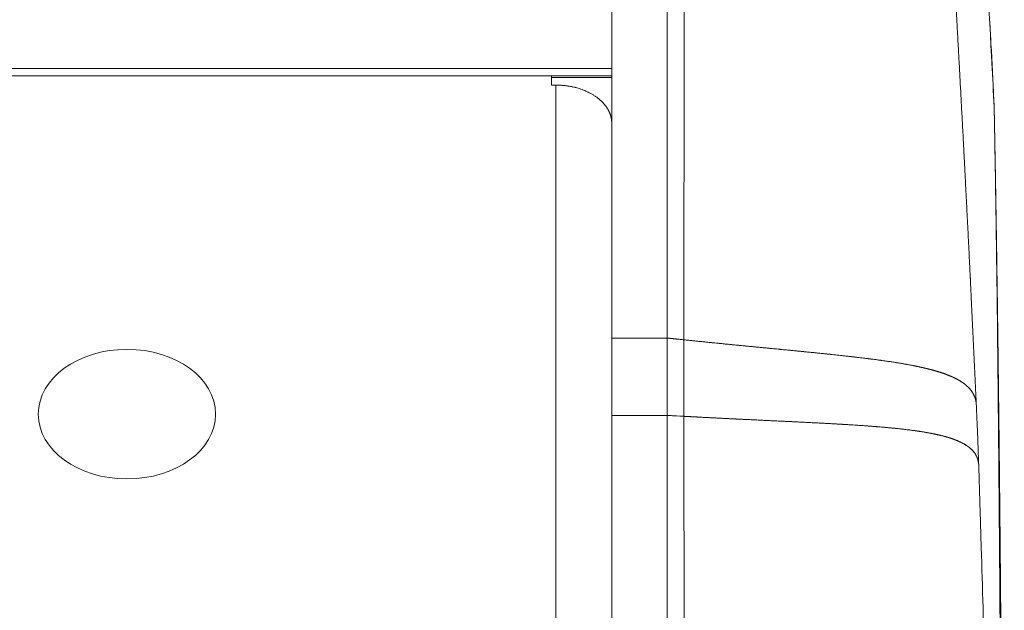
# Model space of a CAD drawing. Units: millimetres. Extents: x -283 to 3357, y -1635 to 3736.
# Drawn here: x 1359 to 1395, y -190 to -169 of the extents above; entities that cross this region are included whole.
import ezdxf

# ---------------------------------------------------------------- set-up
doc = ezdxf.new("R2010")
doc.units = ezdxf.units.MM
doc.header["$LTSCALE"] = 254
doc.layers.add('Visible Edges(A H Standard)', color=7, linetype='Continuous', lineweight=0)
doc.layers.add('Visible Tangent Edges(A H Standard)', color=7, linetype='Continuous', lineweight=0)

msp = doc.modelspace()

# ---------------------------------------------------------------- linework, layer by layer
at = {"layer": 'Visible Edges(A H Standard)', "color": 0, "lineweight": 0}
for p, q in [((1382.709, -180.018), (1382.709, -155.946)), ((1382.709, -155.946), (1382.709, -180.018)), ((1380.709, -160.067), (1380.709, -180.018)), ((545.709, -170.554), (1380.709, -170.554)), ((1378.539, -170.883), (1378.539, -170.554)), ((1380.709, -170.605), (1378.539, -170.605)), ((1378.689, -170.883), (1378.539, -170.883)), ((1380.709, -182.812), (1380.709, -180.018)), ((1382.709, -180.018), (1382.709, -182.812)), ((1382.709, -180.018), (1382.709, -182.812)), ((1380.709, -364.497), (1380.709, -182.812)), ((1382.709, -182.812), (1382.709, -364.497)), ((1382.709, -182.812), (1382.709, -346.675))]:
    msp.add_line(p, q, dxfattribs=at)
at = {"layer": 'Visible Edges(A H Standard)', "color": 0, "lineweight": 0, "flags": 128}
for points in [[(1394.285, -167.471, -0.00141), (1394.365, -168.809), (1394.385, -169.144, -0.00245), (1394.489, -171.154), (1394.505, -171.48), (1394.509, -171.571)], [(1394.509, -171.571, -0.001198), (1394.51, -171.601), (1394.51, -171.606, -0.002005), (1394.512, -171.645), (1394.512, -171.651, -0.001895), (1394.514, -171.701, -0.001817), (1394.515, -171.751), (1394.515, -171.751), (1394.515, -171.751)], [(1383.312, -180.082, 0.000215), (1383.493, -180.101), (1383.712, -180.124, 0.000973), (1384.332, -180.187), (1384.558, -180.21, 0.000448), (1385.219, -180.275), (1385.232, -180.276, 0.000275), (1385.867, -180.338), (1385.88, -180.34, 0.000072), (1386.489, -180.399), (1386.502, -180.4, -0.000158), (1387.085, -180.456), (1387.098, -180.458, -0.00042), (1387.656, -180.512), (1387.669, -180.514, -0.000718), (1388.202, -180.567), (1388.214, -180.568, -0.001061), (1388.722, -180.621), (1388.734, -180.623, -0.001457), (1389.216, -180.675), (1389.283, -180.683, -0.001944), (1389.631, -180.723), (1389.64, -180.724, -0.001129), (1389.968, -180.764), (1389.973, -180.765, -0.002785), (1390.292, -180.806), (1390.301, -180.808, -0.001598), (1390.601, -180.849), (1390.606, -180.85, -0.003872), (1390.896, -180.894), (1390.905, -180.895, -0.002201), (1391.177, -180.939), (1391.182, -180.94, -0.005292), (1391.444, -180.987), (1391.453, -180.989, -0.002993), (1391.697, -181.036), (1391.701, -181.037, -0.007179), (1391.936, -181.088), (1391.979, -181.098, -0.0042), (1392.126, -181.133), (1392.129, -181.134, -0.004585), (1392.27, -181.171), (1392.272, -181.171, -0.005076), (1392.407, -181.209), (1392.41, -181.21, -0.005621), (1392.538, -181.249), (1392.541, -181.25, -0.006226), (1392.663, -181.29), (1392.666, -181.291, -0.006899), (1392.782, -181.332), (1392.784, -181.333, -0.007646), (1392.895, -181.376), (1392.897, -181.377, -0.008474), (1393.001, -181.422), (1393.003, -181.423, -0.009389), (1393.101, -181.469), (1393.103, -181.47, -0.010394), (1393.196, -181.519), (1393.198, -181.52, -0.01149), (1393.284, -181.569), (1393.285, -181.57, -0.012671), (1393.365, -181.622), (1393.367, -181.623, -0.013926), (1393.441, -181.677), (1393.443, -181.678, -0.015231), (1393.511, -181.734), (1393.512, -181.735, -0.016549), (1393.574, -181.793), (1393.575, -181.793, -0.017831), (1393.632, -181.854), (1393.632, -181.854, -0.019011), (1393.683, -181.917), (1393.683, -181.917, -0.020014), (1393.728, -181.982), (1393.728, -181.983, -0.020766), (1393.767, -182.05), (1393.767, -182.051, -0.021202), (1393.8, -182.121, -0.02128), (1393.827, -182.194), (1393.827, -182.194, -0.021003), (1393.848, -182.269), (1393.848, -182.27, -0.020345), (1393.862, -182.347), (1393.862, -182.347, -0.009706), (1393.867, -182.387, -0.009706)], [(1393.867, -182.387), (1393.872, -182.491, -0.000922), (1393.896, -183.041), (1393.9, -183.135, -0.000491), (1393.914, -183.496), (1393.915, -183.501, -0.000507), (1393.928, -183.851, -0.000533), (1393.941, -184.201), (1393.941, -184.204, -0.000647), (1393.953, -184.562), (1393.954, -184.568), (1393.954, -184.578)], [(1382.709, -182.812, 0.000227), (1382.906, -182.823), (1383.051, -182.831, 0.000794), (1383.537, -182.858), (1383.689, -182.866, 0.000648), (1384.421, -182.905), (1384.436, -182.905, 0.000485), (1385.139, -182.941), (1385.154, -182.941, 0.0003), (1385.829, -182.974), (1385.843, -182.975, 0.000091), (1386.49, -183.006), (1386.505, -183.006, -0.000147), (1387.123, -183.036), (1387.137, -183.036, -0.000419), (1387.727, -183.065), (1387.742, -183.066, -0.000732), (1388.304, -183.095), (1388.318, -183.096, -0.001094), (1388.851, -183.125), (1388.926, -183.129, -0.00154), (1389.31, -183.152), (1389.321, -183.153, -0.000916), (1389.684, -183.177), (1389.689, -183.177, -0.002318), (1390.042, -183.202), (1390.052, -183.203, -0.00135), (1390.384, -183.229), (1390.389, -183.23, -0.003331), (1390.71, -183.258), (1390.721, -183.259, -0.001914), (1391.021, -183.289), (1391.026, -183.289, -0.00467), (1391.316, -183.322), (1391.326, -183.323, -0.002665), (1391.595, -183.357), (1391.6, -183.358, -0.006482), (1391.858, -183.395), (1391.906, -183.403, -0.003835), (1392.068, -183.43), (1392.071, -183.431, -0.004216), (1392.226, -183.459), (1392.229, -183.46, -0.004704), (1392.377, -183.49), (1392.381, -183.49, -0.005253), (1392.522, -183.522), (1392.525, -183.522, -0.00587), (1392.659, -183.556), (1392.662, -183.556, -0.006566), (1392.789, -183.591), (1392.792, -183.592, -0.007351), (1392.913, -183.628), (1392.916, -183.629, -0.008238), (1393.029, -183.668), (1393.032, -183.669, -0.009237), (1393.139, -183.709), (1393.141, -183.71, -0.01036), (1393.241, -183.752), (1393.244, -183.753, -0.011615), (1393.337, -183.798), (1393.34, -183.799, -0.013007), (1393.426, -183.845), (1393.428, -183.846, -0.01453), (1393.508, -183.895), (1393.51, -183.896, -0.016167), (1393.583, -183.948), (1393.585, -183.949, -0.01788), (1393.652, -184.002), (1393.653, -184.004, -0.019603), (1393.713, -184.06), (1393.714, -184.061, -0.021246), (1393.768, -184.12), (1393.768, -184.121, -0.022688), (1393.815, -184.183), (1393.816, -184.183, -0.0238), (1393.856, -184.248), (1393.856, -184.248, -0.024461), (1393.89, -184.317, -0.024592), (1393.917, -184.388), (1393.917, -184.388, -0.024188), (1393.937, -184.462), (1393.937, -184.462, -0.023229), (1393.95, -184.539), (1393.95, -184.539, -0.010943), (1393.954, -184.578, -0.010943)], [(1382.709, -182.812, 0.000227), (1382.906, -182.823), (1383.051, -182.831, 0.000794), (1383.537, -182.858), (1383.689, -182.866, 0.000648), (1384.421, -182.905), (1384.436, -182.905, 0.000485), (1385.139, -182.941), (1385.154, -182.941, 0.0003), (1385.829, -182.974), (1385.843, -182.975, 0.000091), (1386.49, -183.006), (1386.505, -183.006, -0.000147), (1387.123, -183.036), (1387.137, -183.036, -0.000419), (1387.727, -183.065), (1387.742, -183.066, -0.000732), (1388.304, -183.095), (1388.318, -183.096, -0.001094), (1388.851, -183.125), (1388.926, -183.129, -0.00154), (1389.31, -183.152), (1389.321, -183.153, -0.000916), (1389.684, -183.177), (1389.689, -183.177, -0.002318), (1390.042, -183.202), (1390.052, -183.203, -0.00135), (1390.384, -183.229), (1390.389, -183.23, -0.003331), (1390.71, -183.258), (1390.721, -183.259, -0.001914), (1391.021, -183.289), (1391.026, -183.289, -0.00467), (1391.316, -183.322), (1391.326, -183.323, -0.002665), (1391.595, -183.357), (1391.6, -183.358, -0.006482), (1391.858, -183.395), (1391.906, -183.403, -0.003835), (1392.068, -183.43), (1392.071, -183.431, -0.004216), (1392.226, -183.459), (1392.229, -183.46, -0.004704), (1392.377, -183.49), (1392.381, -183.49, -0.005253), (1392.522, -183.522), (1392.525, -183.522, -0.00587), (1392.659, -183.556), (1392.662, -183.556, -0.006566), (1392.789, -183.591), (1392.792, -183.592, -0.007351), (1392.913, -183.628), (1392.916, -183.629, -0.008238), (1393.029, -183.668), (1393.032, -183.669, -0.009237), (1393.139, -183.709), (1393.141, -183.71, -0.01036), (1393.241, -183.752), (1393.244, -183.753, -0.011615), (1393.337, -183.798), (1393.34, -183.799, -0.013007), (1393.426, -183.845), (1393.428, -183.846, -0.01453), (1393.508, -183.895), (1393.51, -183.896, -0.016167), (1393.583, -183.948), (1393.585, -183.949, -0.01788), (1393.652, -184.002), (1393.653, -184.004, -0.019603), (1393.713, -184.06), (1393.714, -184.061, -0.021246), (1393.768, -184.12), (1393.768, -184.121, -0.022688), (1393.815, -184.183), (1393.816, -184.183, -0.0238), (1393.856, -184.248), (1393.856, -184.248, -0.024461), (1393.89, -184.317, -0.024592), (1393.917, -184.388), (1393.917, -184.388, -0.024188), (1393.937, -184.462), (1393.937, -184.462, -0.023229), (1393.95, -184.539), (1393.95, -184.539, -0.010943), (1393.954, -184.578, -0.010943)], [(1393.954, -184.578, -0.000596), (1394.007, -186.25), (1394.047, -187.587, 0.000078), (1394.179, -191.932), (1394.219, -193.251, -0.000063), (1394.345, -197.374), (1394.345, -197.387, -0.000099), (1394.468, -201.484, -0.000175), (1394.589, -205.582), (1394.605, -206.133), (1394.606, -206.16)]]:
    msp.add_lwpolyline(points, format="xyb", dxfattribs=at)
at = {"layer": 'Visible Edges(A H Standard)', "color": 0, "lineweight": 0}
msp.add_ellipse((1363.209, -182.768), major_axis=(3.2, 0), ratio=0.731354, dxfattribs=at)
for points, weights, knots in [([(1392.518, -157.09), (1392.539, -157.457), (1392.561, -157.825), (1392.654, -159.442), (1392.746, -161.059), (1392.839, -162.677), (1392.93, -164.294), (1392.934, -164.368), (1392.938, -164.442), (1393.038, -166.206), (1393.135, -167.971), (1393.151, -168.265), (1393.167, -168.56), (1393.296, -170.913), (1393.419, -173.267), (1393.423, -173.34), (1393.427, -173.414), (1393.542, -175.62), (1393.651, -177.827), (1393.655, -177.9), (1393.658, -177.974), (1393.759, -180.033), (1393.854, -182.093), (1393.86, -182.24), (1393.867, -182.387)], [1, 1, 1, 0.999999952706, 1, 0.999999959816, 1, 1, 1, 0.999999634767, 1, 1, 1, 0.999999254994, 1, 1, 1, 0.999998738695, 1, 1, 1, 0.999998564621, 1, 1, 1], [0, 0, 0, 1, 1, 2, 2, 3, 3, 4, 4, 5, 5, 6, 6, 7, 7, 8, 8, 9, 9, 10, 10, 11, 11, 12, 12, 12]), ([(1392.518, -157.09), (1392.539, -157.457), (1392.561, -157.825), (1392.654, -159.442), (1392.746, -161.059), (1392.839, -162.677), (1392.93, -164.294), (1392.934, -164.368), (1392.938, -164.442), (1393.038, -166.206), (1393.135, -167.971), (1393.151, -168.265), (1393.167, -168.56), (1393.296, -170.913), (1393.419, -173.267), (1393.423, -173.34), (1393.427, -173.414), (1393.542, -175.62), (1393.651, -177.827), (1393.655, -177.9), (1393.658, -177.974), (1393.759, -180.033), (1393.854, -182.093), (1393.86, -182.24), (1393.867, -182.387)], [1, 1, 1, 0.999999952706, 1, 0.999999959816, 1, 1, 1, 0.999999634767, 1, 1, 1, 0.999999254994, 1, 1, 1, 0.999998738695, 1, 1, 1, 0.999998564621, 1, 1, 1], [0, 0, 0, 1, 1, 2, 2, 3, 3, 4, 4, 5, 5, 6, 6, 7, 7, 8, 8, 9, 9, 10, 10, 11, 11, 12, 12, 12]), ([(1394.515, -171.751), (1394.521, -172.054), (1394.526, -172.356), (1394.536, -172.886), (1394.546, -173.416), (1394.571, -174.779), (1394.592, -176.142), (1394.6, -176.674), (1394.608, -177.206), (1394.644, -179.633), (1394.673, -182.061), (1394.673, -182.064), (1394.673, -182.067), (1394.702, -184.502), (1394.725, -186.936), (1394.725, -186.938), (1394.725, -186.941), (1394.748, -189.38), (1394.765, -191.819), (1394.765, -191.821), (1394.765, -191.822), (1394.783, -194.266), (1394.797, -196.709), (1394.811, -199.153), (1394.822, -201.596), (1394.833, -204.039), (1394.843, -206.481), (1394.844, -206.635), (1394.844, -206.789), (1394.853, -208.922), (1394.861, -211.055), (1394.862, -211.209), (1394.862, -211.362), (1394.869, -213.189), (1394.877, -215.015), (1394.878, -215.319), (1394.879, -215.623)], [1, 0.999999964128, 1, 1, 1, 0.999998355941, 1, 1, 1, 0.999998800915, 1, 1, 1, 0.999999165405, 1, 1, 1, 0.999999460038, 1, 1, 1, 0.999999688161, 1, 0.999999852995, 1, 0.999999955494, 1, 1, 1, 0.999999986775, 1, 1, 1, 0.999999991269, 1, 1, 1], [0, 0, 0, 1, 1, 2, 2, 3, 3, 4, 4, 5, 5, 6, 6, 7, 7, 8, 8, 9, 9, 10, 10, 11, 11, 12, 12, 13, 13, 14, 14, 15, 15, 16, 16, 17, 17, 18, 18, 18]), ([(1382.709, -180.018), (1382.806, -180.029), (1382.904, -180.039), (1383.022, -180.052), (1383.14, -180.064), (1383.474, -180.1), (1383.807, -180.134), (1383.929, -180.146), (1384.051, -180.158), (1384.406, -180.195), (1384.761, -180.23), (1384.768, -180.231), (1384.775, -180.231), (1385.116, -180.265), (1385.457, -180.298), (1385.464, -180.299), (1385.471, -180.3), (1385.798, -180.332), (1386.125, -180.363), (1386.451, -180.395), (1386.764, -180.425), (1386.771, -180.426), (1386.778, -180.427), (1387.077, -180.455), (1387.376, -180.485), (1387.383, -180.485), (1387.39, -180.486), (1387.674, -180.514), (1387.959, -180.543), (1387.966, -180.543), (1387.973, -180.544), (1388.244, -180.571), (1388.515, -180.6), (1388.553, -180.603), (1388.59, -180.607), (1388.786, -180.628), (1388.981, -180.649), (1388.986, -180.65), (1388.991, -180.65), (1389.176, -180.671), (1389.361, -180.692), (1389.364, -180.692), (1389.366, -180.692), (1389.546, -180.713), (1389.726, -180.734), (1389.731, -180.735), (1389.736, -180.736), (1389.905, -180.756), (1390.075, -180.778), (1390.077, -180.778), (1390.08, -180.779), (1390.244, -180.799), (1390.408, -180.822), (1390.413, -180.823), (1390.418, -180.824), (1390.572, -180.845), (1390.726, -180.868), (1390.729, -180.868), (1390.731, -180.869), (1390.88, -180.89), (1391.028, -180.915), (1391.033, -180.916), (1391.038, -180.916), (1391.177, -180.939), (1391.315, -180.964), (1391.318, -180.964), (1391.32, -180.964), (1391.454, -180.988), (1391.587, -181.014), (1391.612, -181.019), (1391.636, -181.024), (1391.72, -181.041), (1391.804, -181.059), (1391.805, -181.059), (1391.807, -181.06), (1391.887, -181.077), (1391.968, -181.095), (1391.969, -181.096), (1391.971, -181.096), (1392.048, -181.114), (1392.125, -181.133), (1392.126, -181.133), (1392.128, -181.134), (1392.201, -181.152), (1392.275, -181.172), (1392.276, -181.172), (1392.278, -181.173), (1392.348, -181.192), (1392.418, -181.212), (1392.42, -181.213), (1392.421, -181.213), (1392.488, -181.233), (1392.555, -181.254), (1392.556, -181.254), (1392.558, -181.255), (1392.622, -181.275), (1392.685, -181.297), (1392.686, -181.298), (1392.688, -181.298), (1392.748, -181.319), (1392.808, -181.342), (1392.809, -181.343), (1392.811, -181.343), (1392.868, -181.365), (1392.924, -181.389), (1392.925, -181.389), (1392.927, -181.39), (1392.981, -181.412), (1393.034, -181.437), (1393.035, -181.438), (1393.036, -181.438), (1393.087, -181.462), (1393.137, -181.487), (1393.138, -181.488), (1393.139, -181.488), (1393.186, -181.513), (1393.233, -181.539), (1393.234, -181.54), (1393.235, -181.54), (1393.279, -181.566), (1393.322, -181.593), (1393.323, -181.594), (1393.324, -181.595), (1393.365, -181.621), (1393.405, -181.65), (1393.405, -181.65), (1393.406, -181.651), (1393.444, -181.678), (1393.481, -181.708), (1393.481, -181.709), (1393.482, -181.709), (1393.517, -181.738), (1393.55, -181.769), (1393.55, -181.769), (1393.551, -181.77), (1393.583, -181.8), (1393.612, -181.832), (1393.613, -181.832), (1393.613, -181.833), (1393.642, -181.864), (1393.668, -181.897), (1393.668, -181.898), (1393.669, -181.898), (1393.694, -181.931), (1393.717, -181.965), (1393.717, -181.966), (1393.717, -181.966), (1393.74, -182), (1393.759, -182.036), (1393.76, -182.036), (1393.76, -182.036), (1393.779, -182.072), (1393.795, -182.109), (1393.811, -182.147), (1393.824, -182.185), (1393.824, -182.185), (1393.824, -182.185), (1393.837, -182.224), (1393.846, -182.264), (1393.846, -182.264), (1393.846, -182.264), (1393.856, -182.304), (1393.862, -182.345), (1393.862, -182.345), (1393.862, -182.345), (1393.865, -182.366), (1393.867, -182.387)], [1, 0.999999875277, 1, 1, 1, 0.999997173385, 1, 1, 1, 0.999999302313, 1, 1, 1, 0.999999654918, 1, 1, 1, 0.999999912591, 1, 1, 1, 1, 1, 0.999999829248, 1, 1, 1, 0.999999283647, 1, 1, 1, 0.999998189834, 1, 1, 1, 0.999996168271, 1, 1, 1, 0.999998611862, 1, 1, 1, 0.999990910946, 1, 1, 1, 0.999996878853, 1, 1, 1, 0.999980844513, 1, 1, 1, 0.999993644719, 1, 1, 1, 0.999962158886, 1, 1, 1, 0.999987675596, 1, 1, 1, 0.999927607295, 1, 1, 1, 0.999974841735, 1, 1, 1, 0.99996975193, 1, 1, 1, 0.999962614871, 1, 1, 1, 0.999953779292, 1, 1, 1, 0.999942822198, 1, 1, 1, 0.999929214618, 1, 1, 1, 0.999912299186, 1, 1, 1, 0.999891267275, 1, 1, 1, 0.999865139903, 1, 1, 1, 0.999832760543, 1, 1, 1, 0.999792814113, 1, 1, 1, 0.999743895106, 1, 1, 1, 0.9996846583, 1, 1, 1, 0.999614093824, 1, 1, 1, 0.999531965152, 1, 1, 1, 0.999439416034, 1, 1, 1, 0.999339668247, 1, 1, 1, 0.999238587316, 1, 1, 1, 0.999144730379, 1, 1, 1, 0.999068455805, 1, 1, 1, 0.99901988313, 1, 0.999006420974, 1, 1, 1, 0.999029335428, 1, 1, 1, 0.999089738412, 1, 1, 1, 0.999793539389, 1], [0, 0, 0, 1, 1, 2, 2, 3, 3, 4, 4, 5, 5, 6, 6, 7, 7, 8, 8, 9, 9, 10, 10, 11, 11, 12, 12, 13, 13, 14, 14, 15, 15, 16, 16, 17, 17, 18, 18, 19, 19, 20, 20, 21, 21, 22, 22, 23, 23, 24, 24, 25, 25, 26, 26, 27, 27, 28, 28, 29, 29, 30, 30, 31, 31, 32, 32, 33, 33, 34, 34, 35, 35, 36, 36, 37, 37, 38, 38, 39, 39, 40, 40, 41, 41, 42, 42, 43, 43, 44, 44, 45, 45, 46, 46, 47, 47, 48, 48, 49, 49, 50, 50, 51, 51, 52, 52, 53, 53, 54, 54, 55, 55, 56, 56, 57, 57, 58, 58, 59, 59, 60, 60, 61, 61, 62, 62, 63, 63, 64, 64, 65, 65, 66, 66, 67, 67, 68, 68, 69, 69, 70, 70, 71, 71, 72, 72, 73, 73, 74, 74, 75, 75, 76, 76, 77, 77, 78, 78, 79, 79, 80, 80, 81, 81, 82, 82, 83, 83, 83]), ([(1382.709, -180.018), (1382.806, -180.029), (1382.904, -180.039), (1383.022, -180.052), (1383.14, -180.064), (1383.474, -180.1), (1383.807, -180.134), (1383.929, -180.146), (1384.051, -180.158), (1384.406, -180.195), (1384.761, -180.23), (1384.768, -180.231), (1384.775, -180.231), (1385.116, -180.265), (1385.457, -180.298), (1385.464, -180.299), (1385.471, -180.3), (1385.798, -180.332), (1386.125, -180.363), (1386.451, -180.395), (1386.764, -180.425), (1386.771, -180.426), (1386.778, -180.427), (1387.077, -180.455), (1387.376, -180.485), (1387.383, -180.485), (1387.39, -180.486), (1387.674, -180.514), (1387.959, -180.543), (1387.966, -180.543), (1387.973, -180.544), (1388.244, -180.571), (1388.515, -180.6), (1388.553, -180.603), (1388.59, -180.607), (1388.786, -180.628), (1388.981, -180.649), (1388.986, -180.65), (1388.991, -180.65), (1389.176, -180.671), (1389.361, -180.692), (1389.364, -180.692), (1389.366, -180.692), (1389.546, -180.713), (1389.726, -180.734), (1389.731, -180.735), (1389.736, -180.736), (1389.905, -180.756), (1390.075, -180.778), (1390.077, -180.778), (1390.08, -180.779), (1390.244, -180.799), (1390.408, -180.822), (1390.413, -180.823), (1390.418, -180.824), (1390.572, -180.845), (1390.726, -180.868), (1390.729, -180.868), (1390.731, -180.869), (1390.88, -180.89), (1391.028, -180.915), (1391.033, -180.916), (1391.038, -180.916), (1391.177, -180.939), (1391.315, -180.964), (1391.318, -180.964), (1391.32, -180.964), (1391.454, -180.988), (1391.587, -181.014), (1391.612, -181.019), (1391.636, -181.024), (1391.72, -181.041), (1391.804, -181.059), (1391.805, -181.059), (1391.807, -181.06), (1391.887, -181.077), (1391.968, -181.095), (1391.969, -181.096), (1391.971, -181.096), (1392.048, -181.114), (1392.125, -181.133), (1392.126, -181.133), (1392.128, -181.134), (1392.201, -181.152), (1392.275, -181.172), (1392.276, -181.172), (1392.278, -181.173), (1392.348, -181.192), (1392.418, -181.212), (1392.42, -181.213), (1392.421, -181.213), (1392.488, -181.233), (1392.555, -181.254), (1392.556, -181.254), (1392.558, -181.255), (1392.622, -181.275), (1392.685, -181.297), (1392.686, -181.298), (1392.688, -181.298), (1392.748, -181.319), (1392.808, -181.342), (1392.809, -181.343), (1392.811, -181.343), (1392.868, -181.365), (1392.924, -181.389), (1392.925, -181.389), (1392.927, -181.39), (1392.981, -181.412), (1393.034, -181.437), (1393.035, -181.438), (1393.036, -181.438), (1393.087, -181.462), (1393.137, -181.487), (1393.138, -181.488), (1393.139, -181.488), (1393.186, -181.513), (1393.233, -181.539), (1393.234, -181.54), (1393.235, -181.54), (1393.279, -181.566), (1393.322, -181.593), (1393.323, -181.594), (1393.324, -181.595), (1393.365, -181.621), (1393.405, -181.65), (1393.405, -181.65), (1393.406, -181.651), (1393.444, -181.678), (1393.481, -181.708), (1393.481, -181.709), (1393.482, -181.709), (1393.517, -181.738), (1393.55, -181.769), (1393.55, -181.769), (1393.551, -181.77), (1393.583, -181.8), (1393.612, -181.832), (1393.613, -181.832), (1393.613, -181.833), (1393.642, -181.864), (1393.668, -181.897), (1393.668, -181.898), (1393.669, -181.898), (1393.694, -181.931), (1393.717, -181.965), (1393.717, -181.966), (1393.717, -181.966), (1393.74, -182), (1393.759, -182.036), (1393.76, -182.036), (1393.76, -182.036), (1393.779, -182.072), (1393.795, -182.109), (1393.811, -182.147), (1393.824, -182.185), (1393.824, -182.185), (1393.824, -182.185), (1393.837, -182.224), (1393.846, -182.264), (1393.846, -182.264), (1393.846, -182.264), (1393.856, -182.304), (1393.862, -182.345), (1393.862, -182.345), (1393.862, -182.345), (1393.865, -182.366), (1393.867, -182.387)], [1, 0.999999875277, 1, 1, 1, 0.999997173385, 1, 1, 1, 0.999999302313, 1, 1, 1, 0.999999654918, 1, 1, 1, 0.999999912591, 1, 1, 1, 1, 1, 0.999999829248, 1, 1, 1, 0.999999283647, 1, 1, 1, 0.999998189834, 1, 1, 1, 0.999996168271, 1, 1, 1, 0.999998611862, 1, 1, 1, 0.999990910946, 1, 1, 1, 0.999996878853, 1, 1, 1, 0.999980844513, 1, 1, 1, 0.999993644719, 1, 1, 1, 0.999962158886, 1, 1, 1, 0.999987675596, 1, 1, 1, 0.999927607295, 1, 1, 1, 0.999974841735, 1, 1, 1, 0.99996975193, 1, 1, 1, 0.999962614871, 1, 1, 1, 0.999953779292, 1, 1, 1, 0.999942822198, 1, 1, 1, 0.999929214618, 1, 1, 1, 0.999912299186, 1, 1, 1, 0.999891267275, 1, 1, 1, 0.999865139903, 1, 1, 1, 0.999832760543, 1, 1, 1, 0.999792814113, 1, 1, 1, 0.999743895106, 1, 1, 1, 0.9996846583, 1, 1, 1, 0.999614093824, 1, 1, 1, 0.999531965152, 1, 1, 1, 0.999439416034, 1, 1, 1, 0.999339668247, 1, 1, 1, 0.999238587316, 1, 1, 1, 0.999144730379, 1, 1, 1, 0.999068455805, 1, 1, 1, 0.99901988313, 1, 0.999006420974, 1, 1, 1, 0.999029335428, 1, 1, 1, 0.999089738412, 1, 1, 1, 0.999793539389, 1], [0, 0, 0, 1, 1, 2, 2, 3, 3, 4, 4, 5, 5, 6, 6, 7, 7, 8, 8, 9, 9, 10, 10, 11, 11, 12, 12, 13, 13, 14, 14, 15, 15, 16, 16, 17, 17, 18, 18, 19, 19, 20, 20, 21, 21, 22, 22, 23, 23, 24, 24, 25, 25, 26, 26, 27, 27, 28, 28, 29, 29, 30, 30, 31, 31, 32, 32, 33, 33, 34, 34, 35, 35, 36, 36, 37, 37, 38, 38, 39, 39, 40, 40, 41, 41, 42, 42, 43, 43, 44, 44, 45, 45, 46, 46, 47, 47, 48, 48, 49, 49, 50, 50, 51, 51, 52, 52, 53, 53, 54, 54, 55, 55, 56, 56, 57, 57, 58, 58, 59, 59, 60, 60, 61, 61, 62, 62, 63, 63, 64, 64, 65, 65, 66, 66, 67, 67, 68, 68, 69, 69, 70, 70, 71, 71, 72, 72, 73, 73, 74, 74, 75, 75, 76, 76, 77, 77, 78, 78, 79, 79, 80, 80, 81, 81, 82, 82, 83, 83, 83])]:
    msp.add_rational_spline(points, weights, degree=2, knots=knots, dxfattribs=at)
msp.add_open_spline([(1380.709, -172.261), (1380.709, -172.133), (1380.646, -171.903), (1380.539, -171.697), (1380.381, -171.501), (1380.176, -171.322), (1379.93, -171.168), (1379.511, -170.984), (1378.95, -170.883), (1378.689, -170.883)], degree=2, dxfattribs=at)
at = {"layer": 'Visible Tangent Edges(A H Standard)', "color": 0, "lineweight": 0}
for p, q in [((1380.709, -170.285), (545.709, -170.285)), ((1378.689, -362.401), (1378.689, -170.883)), ((1380.709, -180.018), (1382.709, -180.018)), ((1382.709, -182.812), (1380.709, -182.812))]:
    msp.add_line(p, q, dxfattribs=at)
at = {"layer": 'Visible Tangent Edges(A H Standard)', "color": 0, "lineweight": 0, "flags": 128}
for points in [[(1383.336, -155.958), (1383.336, -156.028, 0.000067), (1383.312, -180.012), (1383.312, -180.082)], [(1394.342, -168.473, -0.001615), (1394.43, -170.04), (1394.432, -170.079, -0.001433), (1394.512, -171.676), (1394.514, -171.73)], [(1394.514, -171.73, 0.001356), (1394.513, -171.697), (1394.513, -171.695, 0.001845), (1394.512, -171.657), (1394.512, -171.654, 0.001953), (1394.511, -171.612), (1394.511, -171.612, 0.001937), (1394.509, -171.571), (1394.509, -171.571)], [(1394.515, -171.751), (1394.515, -171.751, 0.007755), (1394.514, -171.73), (1394.514, -171.73)], [(1394.875, -215.466), (1394.867, -214.01, 0.000105), (1394.812, -204.118), (1394.801, -202.137, 0.000122), (1394.765, -196.207), (1394.759, -195.233, 0.000168), (1394.733, -191.252), (1394.73, -190.922, 0.000176), (1394.706, -187.601, 0.000305), (1394.679, -184.281), (1394.677, -184.109, 0.000452), (1394.644, -180.752), (1394.644, -180.683, 0.000586), (1394.606, -177.465), (1394.603, -177.288, 0.000785), (1394.561, -174.423), (1394.559, -174.251, 0.000749), (1394.514, -171.73), (1394.514, -171.73)], [(1383.312, -180.082), (1383.312, -180.091, -0.000567), (1383.314, -180.616), (1383.314, -180.676, -0.000626), (1383.316, -181.082), (1383.316, -181.117, -0.000375), (1383.316, -181.453, -0.000555), (1383.315, -181.79), (1383.315, -181.876, -0.000792), (1383.314, -182.222), (1383.313, -182.257, -0.000432), (1383.312, -182.534, -0.000754), (1383.309, -182.812), (1383.309, -182.839), (1383.309, -182.846)], [(1393.867, -182.387), (1393.872, -182.491, -0.000922), (1393.896, -183.041), (1393.9, -183.135, -0.000491), (1393.914, -183.496), (1393.915, -183.501, -0.000507), (1393.928, -183.851, -0.000533), (1393.941, -184.201), (1393.941, -184.204, -0.000647), (1393.953, -184.562), (1393.954, -184.568), (1393.954, -184.578)], [(1393.954, -184.578, -0.000596), (1394.007, -186.25), (1394.047, -187.587, 0.000078), (1394.179, -191.932), (1394.219, -193.251, -0.000063), (1394.345, -197.374), (1394.345, -197.387, -0.000099), (1394.468, -201.484, -0.000175), (1394.589, -205.582), (1394.605, -206.133), (1394.606, -206.16)]]:
    msp.add_lwpolyline(points, format="xyb", dxfattribs=at)
at = {"layer": 'Visible Tangent Edges(A H Standard)', "color": 0, "lineweight": 0}
for points, weights, knots in [([(1383.309, -182.846), (1383.31, -183.397), (1383.311, -183.948), (1383.319, -187.943), (1383.327, -191.938), (1383.344, -200.479), (1383.35, -209.02), (1383.353, -213.841), (1383.357, -218.663), (1383.367, -233.526), (1383.371, -248.388), (1383.375, -263.251), (1383.375, -278.113), (1383.376, -284.862), (1383.376, -291.611), (1383.376, -308.927), (1383.369, -326.242), (1383.365, -334.327), (1383.362, -342.413), (1383.361, -343.557), (1383.36, -344.701), (1383.359, -345.197), (1383.358, -345.694), (1383.358, -345.845), (1383.359, -345.996), (1383.359, -346.148), (1383.356, -346.299), (1383.356, -346.312), (1383.356, -346.325), (1383.356, -346.33), (1383.355, -346.336)], [1, 0.999999995233, 1, 1, 1, 0.999999806007, 1, 1, 1, 0.999999974513, 1, 0.999999992611, 1, 1, 1, 0.99999997599, 1, 1, 1, 0.999999839445, 1, 1, 1, 0.999995152455, 1, 0.99992196211, 1, 1, 1, 1, 1], [0, 0, 0, 1, 1, 2, 2, 3, 3, 4, 4, 5, 5, 6, 6, 7, 7, 8, 8, 9, 9, 10, 10, 11, 11, 12, 12, 13, 13, 14, 14, 15, 15, 15]), ([(1383.309, -182.846), (1383.401, -182.851), (1383.492, -182.856), (1383.56, -182.859), (1383.627, -182.863), (1383.853, -182.875), (1384.079, -182.887), (1384.149, -182.891), (1384.22, -182.894), (1384.561, -182.912), (1384.902, -182.929), (1384.908, -182.929), (1384.915, -182.929), (1385.243, -182.946), (1385.571, -182.962), (1385.577, -182.962), (1385.584, -182.962), (1385.899, -182.977), (1386.214, -182.992), (1386.528, -183.007), (1386.83, -183.022), (1386.837, -183.022), (1386.843, -183.022), (1387.132, -183.036), (1387.421, -183.05), (1387.428, -183.051), (1387.434, -183.051), (1387.71, -183.064), (1387.986, -183.078), (1387.993, -183.079), (1387.999, -183.079), (1388.262, -183.092), (1388.525, -183.107), (1388.532, -183.107), (1388.538, -183.107), (1388.789, -183.121), (1389.039, -183.136), (1389.045, -183.136), (1389.052, -183.136), (1389.289, -183.15), (1389.526, -183.166), (1389.56, -183.168), (1389.593, -183.17), (1389.764, -183.182), (1389.934, -183.194), (1389.939, -183.195), (1389.944, -183.195), (1390.105, -183.207), (1390.266, -183.219), (1390.269, -183.22), (1390.271, -183.22), (1390.428, -183.232), (1390.584, -183.246), (1390.589, -183.247), (1390.593, -183.247), (1390.74, -183.261), (1390.887, -183.275), (1390.889, -183.275), (1390.892, -183.275), (1391.034, -183.289), (1391.176, -183.305), (1391.18, -183.306), (1391.185, -183.307), (1391.317, -183.322), (1391.45, -183.338), (1391.452, -183.338), (1391.455, -183.339), (1391.582, -183.355), (1391.71, -183.373), (1391.733, -183.377), (1391.757, -183.38), (1391.837, -183.392), (1391.918, -183.405), (1391.919, -183.405), (1391.921, -183.405), (1391.998, -183.418), (1392.075, -183.431), (1392.076, -183.432), (1392.078, -183.432), (1392.152, -183.445), (1392.226, -183.459), (1392.227, -183.459), (1392.229, -183.46), (1392.3, -183.473), (1392.371, -183.488), (1392.372, -183.489), (1392.374, -183.489), (1392.441, -183.503), (1392.509, -183.519), (1392.51, -183.519), (1392.512, -183.519), (1392.576, -183.534), (1392.641, -183.551), (1392.642, -183.551), (1392.644, -183.552), (1392.705, -183.567), (1392.767, -183.585), (1392.768, -183.585), (1392.769, -183.585), (1392.828, -183.602), (1392.886, -183.62), (1392.887, -183.62), (1392.888, -183.621), (1392.944, -183.638), (1392.999, -183.657), (1393, -183.657), (1393.001, -183.658), (1393.054, -183.676), (1393.105, -183.696), (1393.107, -183.696), (1393.108, -183.697), (1393.157, -183.716), (1393.206, -183.737), (1393.207, -183.737), (1393.208, -183.738), (1393.254, -183.757), (1393.3, -183.779), (1393.301, -183.78), (1393.302, -183.78), (1393.345, -183.801), (1393.388, -183.824), (1393.389, -183.824), (1393.389, -183.825), (1393.43, -183.847), (1393.469, -183.871), (1393.47, -183.871), (1393.471, -183.872), (1393.508, -183.894), (1393.544, -183.919), (1393.545, -183.92), (1393.546, -183.92), (1393.58, -183.944), (1393.613, -183.971), (1393.614, -183.971), (1393.614, -183.972), (1393.646, -183.997), (1393.676, -184.024), (1393.676, -184.024), (1393.677, -184.025), (1393.705, -184.051), (1393.732, -184.08), (1393.732, -184.08), (1393.733, -184.08), (1393.759, -184.108), (1393.782, -184.138), (1393.782, -184.138), (1393.783, -184.138), (1393.806, -184.167), (1393.826, -184.198), (1393.826, -184.199), (1393.826, -184.199), (1393.846, -184.229), (1393.863, -184.262), (1393.863, -184.262), (1393.863, -184.262), (1393.881, -184.294), (1393.895, -184.327), (1393.909, -184.361), (1393.919, -184.396), (1393.919, -184.396), (1393.919, -184.396), (1393.93, -184.431), (1393.938, -184.467), (1393.938, -184.467), (1393.938, -184.467), (1393.946, -184.504), (1393.95, -184.54), (1393.95, -184.541), (1393.95, -184.541), (1393.953, -184.56), (1393.954, -184.578)], [1, 0.999999925036, 1, 1, 1, 0.999999131653, 1, 1, 1, 0.999999472653, 1, 1, 1, 0.999999751538, 1, 1, 1, 0.999999942005, 1, 1, 1, 1, 1, 0.999999856148, 1, 1, 1, 0.999999429813, 1, 1, 1, 0.999998593795, 1, 1, 1, 0.999997169899, 1, 1, 1, 0.999994900851, 1, 1, 1, 0.999991166252, 1, 1, 1, 0.999997052808, 1, 1, 1, 0.999982222874, 1, 1, 1, 0.999994176817, 1, 1, 1, 0.999965840122, 1, 1, 1, 0.999988973593, 1, 1, 1, 0.999935904629, 1, 1, 1, 0.999977892458, 1, 1, 1, 0.999973515716, 1, 1, 1, 0.999967379859, 1, 1, 1, 0.999959782659, 1, 1, 1, 0.999950351257, 1, 1, 1, 0.99993861326, 1, 1, 1, 0.999923971674, 1, 1, 1, 0.99990567593, 1, 1, 1, 0.999882790863, 1, 1, 1, 0.999854168213, 1, 1, 1, 0.999818430185, 1, 1, 1, 0.999773982749, 1, 1, 1, 0.99971908849, 1, 1, 1, 0.999652044508, 1, 1, 1, 0.999571525183, 1, 1, 1, 0.999477149204, 1, 1, 1, 0.999370288031, 1, 1, 1, 0.999255011788, 1, 1, 1, 0.999138850492, 1, 1, 1, 0.999032800216, 1, 1, 1, 0.998949962934, 1, 1, 1, 0.998902595777, 1, 0.998898701049, 1, 1, 1, 0.998937907691, 1, 1, 1, 0.999019375354, 1, 1, 1, 0.999781276087, 1], [0, 0, 0, 1, 1, 2, 2, 3, 3, 4, 4, 5, 5, 6, 6, 7, 7, 8, 8, 9, 9, 10, 10, 11, 11, 12, 12, 13, 13, 14, 14, 15, 15, 16, 16, 17, 17, 18, 18, 19, 19, 20, 20, 21, 21, 22, 22, 23, 23, 24, 24, 25, 25, 26, 26, 27, 27, 28, 28, 29, 29, 30, 30, 31, 31, 32, 32, 33, 33, 34, 34, 35, 35, 36, 36, 37, 37, 38, 38, 39, 39, 40, 40, 41, 41, 42, 42, 43, 43, 44, 44, 45, 45, 46, 46, 47, 47, 48, 48, 49, 49, 50, 50, 51, 51, 52, 52, 53, 53, 54, 54, 55, 55, 56, 56, 57, 57, 58, 58, 59, 59, 60, 60, 61, 61, 62, 62, 63, 63, 64, 64, 65, 65, 66, 66, 67, 67, 68, 68, 69, 69, 70, 70, 71, 71, 72, 72, 73, 73, 74, 74, 75, 75, 76, 76, 77, 77, 78, 78, 79, 79, 80, 80, 81, 81, 82, 82, 83, 83, 84, 84, 85, 85, 85])]:
    msp.add_rational_spline(points, weights, degree=2, knots=knots, dxfattribs=at)

doc.saveas('drawing.dxf')
